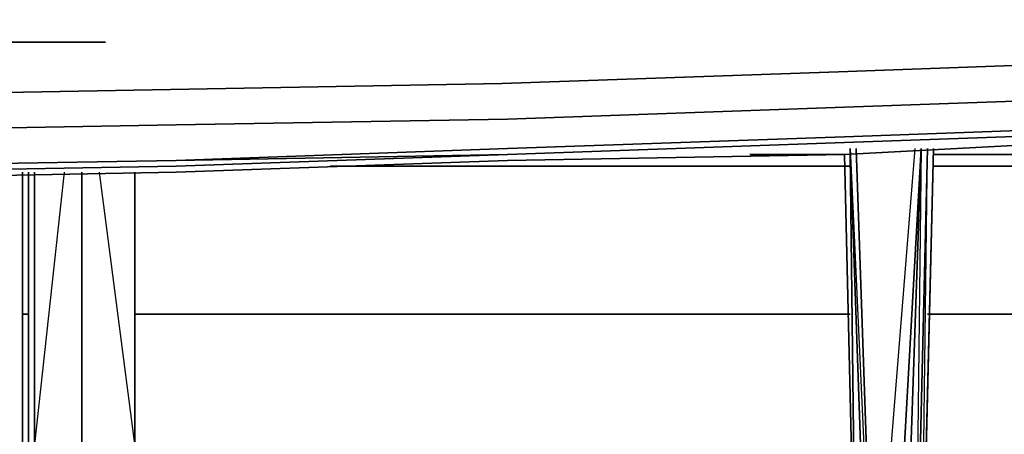
# Model space of a CAD drawing. Units: inches. Extents: x 0 to 30, y -29.6 to 0.
# Drawn here: x 19.7 to 25.2, y -6 to -3.7 of the extents above; entities that cross this region are included whole.
import ezdxf

# ---------------------------------------------------------------- set-up
doc = ezdxf.new("R2010")
doc.units = ezdxf.units.IN
doc.header["$MEASUREMENT"] = 0
doc.layers.get('0').update_dxf_attribs({"true_color": 0x068671})

msp = doc.modelspace()

# ---------------------------------------------------------------- linework, layer by layer
at = {"color": 136, "elevation": 0}
for points in [[(29.9097, -2.4739), (29.9097, -2.3091), (29.9427, -2.1443), (29.9427, -2.3091), (29.9427, -2.6387), (29.9427, -2.9373), (29.9427, -3.3657), (29.9427, -3.6294), (29.9427, -3.9261), (29.9097, -4.0579), (29.8438, -4.1568), (29.712, -4.1897), (28.4576, -4.2886), (26.1834, -4.3545), (24.3357, -4.4534), (22.457, -4.4864), (20.6093, -4.5523), (18.7307, -4.5872)], [(1.6499, -3.3657), (1.6499, -3.7613), (1.6499, -3.959), (1.7158, -4.0249), (1.9465, -4.0579), (3.8252, -4.1238), (5.6729, -4.1897), (7.5516, -4.2556), (9.3993, -4.2886), (11.2779, -4.3216), (13.1256, -4.3545), (15.0043, -4.3545), (16.883, -4.3545), (18.7307, -4.3216), (20.6093, -4.2886), (22.457, -4.2556), (24.3357, -4.1897), (26.1834, -4.1238), (28.1609, -4.0579), (28.3916, -4.0249), (28.4576, -3.959), (28.4576, -3.7613), (28.4576, -3.3657), (29.5472, -3.2669)], [(18.6977, -4.1238), (20.5764, -4.0908), (22.4241, -4.0579), (24.2698, -3.992), (26.1174, -3.9261), (28.095, -3.9261), (28.1609, -4.0579), (26.1834, -4.1238), (24.3357, -4.1897), (22.457, -4.2556), (20.6093, -4.2886), (18.7307, -4.3216)], [(18.6977, -4.1238), (20.5764, -4.0908), (22.4241, -4.0579), (24.2698, -3.992), (26.1174, -3.9261), (28.095, -3.9261), (28.1609, -4.0579), (26.1834, -4.1238), (24.3357, -4.1897), (22.457, -4.2556), (20.6093, -4.2886), (18.7307, -4.3216)], [(28.7891, -4.0249), (29.5472, -3.959), (29.5472, -4.1238), (28.4576, -4.2227), (26.1834, -4.2886), (24.3357, -4.3545), (22.457, -4.4204), (20.6093, -4.4864), (18.7307, -4.5193)], [(28.4576, -4.2556), (26.1834, -4.3216), (24.3357, -4.3875), (22.457, -4.4534), (20.6093, -4.5193), (18.7307, -4.5523), (16.883, -4.5523), (15.0043, -4.5872), (13.1256, -4.5523), (11.2779, -4.5523), (9.3993, -4.5193), (7.5516, -4.4534), (5.6729, -4.3875), (3.8252, -4.3216), (1.6499, -4.2556)], [(18.7307, -4.5872), (20.6093, -4.5523), (22.457, -4.4864), (24.3357, -4.4534), (26.1834, -4.3545)], [(27.3369, -4.3875), (27.6995, -4.4534), (27.6665, -4.4864), (27.304, -4.4534), (24.832, -4.4534)], [(24.832, -4.5193), (27.271, -4.5193), (27.6336, -4.5523), (27.6665, -4.4864), (27.304, -4.4534), (27.3369, -4.3875)], [(23.8083, -4.4534), (24.3357, -4.4534)], [(24.3687, -4.5193), (21.4682, -4.5193)], [(19.7524, -5.3452), (19.7854, -5.3452)], [(20.3786, -5.3452), (24.3687, -5.3452)], [(24.7991, -5.3452), (26.5459, -5.3452), (26.8755, -5.3782), (27.1392, -5.4771), (27.3699, -5.6419), (27.5347, -5.8726), (27.6336, -6.0704)]]:
    msp.add_lwpolyline(points, dxfattribs=at)
at = {"color": 86, "elevation": 0}
for points in [[(1.8147, -3.7942), (2.0454, -3.8272), (3.8912, -3.8931), (5.7388, -3.992), (7.5845, -4.0579), (9.4652, -4.0908), (11.3109, -4.1238), (13.1586, -4.1568), (15.0043, -4.1568), (16.883, -4.1568), (18.7307, -4.1238), (20.5764, -4.0908), (22.4241, -4.0579), (24.3027, -3.992), (26.1504, -3.9261), (28.095, -3.9261)], [(28.095, -3.9261), (26.1504, -3.9261), (24.3027, -3.992), (22.4241, -4.0579), (20.5764, -4.0908), (18.7307, -4.1238)]]:
    msp.add_lwpolyline(points, dxfattribs=at)
at = {"color": 38, "elevation": 0}
msp.add_lwpolyline([(20.2138, -3.8272), (19.4558, -3.8272)], close=True, dxfattribs=at)
msp.add_lwpolyline([(19.4558, -3.8272), (20.2138, -3.8272)], dxfattribs=at)
at = {"color": 136, "elevation": 0}
for points in [[(28.4576, -4.2227), (26.1834, -4.3216), (24.3357, -4.3875), (22.457, -4.4534), (20.6093, -4.4864), (22.457, -4.4204), (24.3357, -4.3545), (26.1834, -4.2886)], [(22.457, -4.4204), (20.6093, -4.4864), (22.457, -4.4534), (24.3357, -4.3875), (26.1834, -4.3216), (28.4576, -4.2227), (26.1834, -4.2886), (24.3357, -4.3545)], [(24.3357, -4.3875), (26.1834, -4.3216)], [(22.457, -4.4534), (24.3357, -4.3875)], [(20.6093, -4.4864), (18.7307, -4.5193)], [(20.6093, -4.4864), (18.7307, -4.5193)], [(20.6093, -4.5193), (22.457, -4.4534)], [(23.8083, -4.4534), (24.3357, -4.4534)], [(24.832, -4.4534), (27.304, -4.4534)], [(18.7307, -4.5523), (20.6093, -4.5193)], [(21.4682, -4.5193), (24.3687, -4.5193)], [(24.832, -4.5193), (27.271, -4.5193)], [(19.7524, -5.3452), (19.7854, -5.3452)], [(20.3786, -5.3452), (24.3687, -5.3452)], [(24.7991, -5.3452), (26.5459, -5.3452)]]:
    msp.add_lwpolyline(points, close=True, dxfattribs=at)
at = {"color": 135, "elevation": 0}
for points in [[(24.4016, -7.2588), (24.4016, -7.2259), (24.3357, -4.4534), (24.4016, -7.2259), (24.4016, -7.2588), (24.3687, -4.4534), (24.4016, -7.2588), (24.4675, -7.2918), (24.3687, -4.4204), (24.4675, -7.2918), (24.5005, -7.2918), (24.4016, -4.4204), (24.5005, -7.2918), (24.7312, -4.4204)], [(24.4016, -7.2588), (24.4675, -7.2918), (24.3687, -4.4204), (24.5005, -7.2918), (24.7312, -4.4204)], [(24.4016, -7.2588), (24.4016, -7.2259), (24.4016, -7.2588), (24.3687, -4.4534), (24.4675, -7.2918), (24.5005, -7.2918), (24.4016, -4.4204)], [(24.5005, -7.2918), (24.5994, -7.3247), (24.7642, -4.4204), (24.5994, -7.3247), (24.5005, -7.2918), (24.5005, -7.3247), (24.4675, -7.3247), (24.5005, -7.3577)], [(24.5005, -7.3577), (24.5994, -7.3577), (24.5994, -7.3247), (24.6653, -7.2918), (24.7642, -4.4204), (24.7312, -7.2918), (24.6983, -7.3247), (24.7312, -7.3247), (24.6653, -7.3577)], [(24.7642, -7.2259), (24.7642, -7.2588), (24.7312, -7.2918), (24.7991, -4.4204), (24.7312, -7.2918), (24.6653, -7.2918), (24.7642, -4.4204), (24.6653, -7.2918), (24.5994, -7.3247)], [(19.7524, -6.5667), (19.7524, -6.5337), (19.7524, -6.1363), (19.7524, -6.1033), (19.7524, -4.5523)], [(20.3786, -6.0704), (20.082, -6.0704), (20.082, -4.5523), (20.082, -6.0704), (19.8183, -6.0704), (19.8183, -4.5523), (19.8183, -6.0704), (19.7854, -6.0704)], [(19.7854, -6.5667), (19.8513, -6.5667), (19.7854, -6.5337), (19.8513, -6.5337), (19.8513, -6.1363), (19.7854, -6.1033), (19.8513, -6.1033), (19.7854, -6.0704), (19.8183, -6.0704), (19.8183, -4.5523)], [(19.9831, -4.5523), (19.8183, -6.0704), (20.082, -6.0704), (20.049, -6.0704)], [(20.3786, -6.0704), (20.1809, -4.5523)]]:
    msp.add_lwpolyline(points, dxfattribs=at)
for points in [[(24.7312, -7.2918), (24.7642, -7.2588), (24.7991, -4.4204)], [(24.832, -4.4204), (24.7642, -7.2588), (24.7642, -7.2259)], [(24.832, -4.4204), (24.7642, -7.2259), (24.7642, -7.2588)], [(24.832, -4.4204), (24.7642, -7.2259)], [(24.7642, -7.2259), (24.832, -4.4204), (24.7642, -7.2588)], [(24.4016, -7.2259), (24.3357, -4.4534)], [(19.7524, -6.1033), (19.7524, -4.5523)], [(19.7524, -4.5523), (19.7524, -6.0704)], [(19.7524, -4.5523), (19.7524, -6.0704)], [(19.7854, -6.0704), (19.7854, -4.5523)], [(19.7854, -6.0704), (19.7854, -4.5523)], [(20.082, -4.5523), (20.082, -6.0704)], [(20.082, -4.5523), (20.082, -6.0704)], [(20.3786, -6.0704), (20.3786, -4.5523)], [(20.3786, -4.5523), (20.3786, -6.0704)], [(20.3786, -4.5523), (20.3786, -6.0704)], [(20.3786, -4.5523), (20.3786, -6.0704)], [(20.3786, -4.5523), (20.3786, -6.0704)]]:
    msp.add_lwpolyline(points, close=True, dxfattribs=at)

doc.saveas('drawing.dxf')
